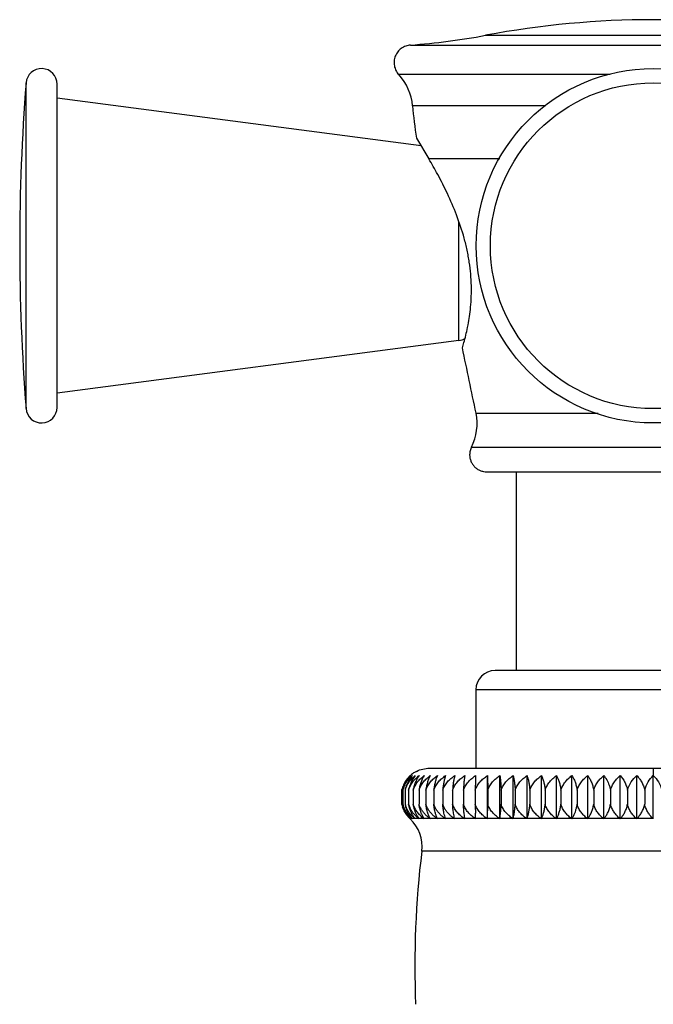
# Model space of a CAD drawing. Units: inches. Extents: x 5.7 to 16.2, y 6.6 to 11.9.
# Drawn here: x 13.7 to 14.9, y 8 to 9.9 of the extents above; entities that cross this region are included whole.
import ezdxf

# ---------------------------------------------------------------- set-up
doc = ezdxf.new("R2010")
doc.units = ezdxf.units.IN
doc.header["$LTSCALE"] = 1.21
doc.header["$MEASUREMENT"] = 0
doc.layers.get('0').update_dxf_attribs({"linetype": 'CONTINUOUS'})

msp = doc.modelspace()

# ---------------------------------------------------------------- linework, layer by layer
at = {"color": 9, "linetype": 'CONTINUOUS'}
for p, q in [((14.6135, 9.8832), (15.2619, 9.8832)), ((14.4682, 9.8644), (15.4072, 9.8644)), ((14.8543, 9.8073), (14.4456, 9.8073)), ((13.7251, 9.1615), (13.7251, 9.7912)), ((14.7299, 9.7468), (14.4722, 9.7468)), ((14.6412, 9.6447), (14.5035, 9.6447)), ((14.5616, 9.293), (14.5616, 9.5231)), ((14.595, 9.1526), (14.8309, 9.1526)), ((14.5862, 9.0873), (15.2892, 9.0873)), ((15.2807, 8.618), (14.5947, 8.618)), ((14.9377, 8.4664), (14.9377, 8.4521)), ((14.467, 8.3695), (14.4668, 8.3695)), ((14.4711, 8.3695), (14.468, 8.3695)), ((14.4765, 8.3695), (14.4713, 8.3695)), ((14.4841, 8.3695), (14.4769, 8.3695)), ((14.4937, 8.3695), (14.4845, 8.3695)), ((14.5055, 8.3695), (14.4943, 8.3695)), ((14.5192, 8.3695), (14.5062, 8.3695)), ((14.5349, 8.3695), (14.52, 8.3695)), ((14.5525, 8.3695), (14.5358, 8.3695)), ((14.5719, 8.3695), (14.5535, 8.3695)), ((14.593, 8.3695), (14.573, 8.3695)), ((14.6157, 8.3695), (14.5942, 8.3695)), ((14.6399, 8.3695), (14.6169, 8.3695)), ((14.6655, 8.3695), (14.6412, 8.3695)), ((14.6923, 8.3695), (14.6669, 8.3695)), ((14.7203, 8.3695), (14.6938, 8.3695)), ((14.7493, 8.3695), (14.7218, 8.3695)), ((14.7792, 8.3695), (14.7509, 8.3695)), ((14.8098, 8.3695), (14.7808, 8.3695)), ((14.8411, 8.3695), (14.8115, 8.3695)), ((14.8727, 8.3695), (14.8427, 8.3695)), ((14.9047, 8.3695), (14.8744, 8.3695)), ((14.9368, 8.3695), (14.9064, 8.3695)), ((15.3853, 8.3059), (14.4901, 8.3059))]:
    msp.add_line(p, q, dxfattribs=at)
at = {"color": 7, "linetype": 'CONTINUOUS'}
for p, q in [((13.785, 9.1639), (13.785, 9.7889)), ((14.489, 9.6693), (13.785, 9.7614)), ((14.4799, 9.6846), (14.5035, 9.6447)), ((14.5616, 9.293), (13.785, 9.1914)), ((14.5686, 9.2791), (14.5716, 9.2891)), ((14.6156, 9.0394), (15.2598, 9.0394)), ((14.6727, 9.0394), (14.6727, 8.6552)), ((15.2434, 8.6552), (14.6319, 8.6552)), ((14.5947, 8.618), (14.5947, 8.4664)), ((14.5053, 8.4664), (15.3701, 8.4664)), ((14.6169, 8.3687), (14.6169, 8.4521)), ((14.6411, 8.3687), (14.6411, 8.4521)), ((14.6667, 8.3687), (14.6667, 8.4521)), ((14.6935, 8.3687), (14.6935, 8.4521)), ((14.7215, 8.3687), (14.7215, 8.4521)), ((14.7504, 8.3687), (14.7504, 8.4521)), ((14.7803, 8.3687), (14.7803, 8.4521)), ((14.8109, 8.3687), (14.8109, 8.4521)), ((14.8421, 8.3687), (14.8421, 8.4521)), ((14.8737, 8.3687), (14.8737, 8.4521)), ((14.9056, 8.3687), (14.9056, 8.4521)), ((14.9377, 8.3687), (14.9377, 8.4521)), ((14.4511, 8.4242), (14.4511, 8.3969)), ((14.4533, 8.4242), (14.4533, 8.3969)), ((14.4579, 8.4242), (14.4579, 8.3969)), ((14.4646, 8.4242), (14.4646, 8.3969)), ((14.4736, 8.4242), (14.4736, 8.3969)), ((14.4847, 8.4242), (14.4847, 8.3969)), ((14.498, 8.4242), (14.498, 8.3969)), ((14.5133, 8.4242), (14.5133, 8.3969)), ((14.5305, 8.4242), (14.5305, 8.3969)), ((14.5497, 8.4242), (14.5497, 8.3969)), ((14.5707, 8.4242), (14.5707, 8.3969)), ((14.5934, 8.4242), (14.5934, 8.3969)), ((14.6177, 8.4242), (14.6177, 8.3969)), ((14.6435, 8.4242), (14.6435, 8.3969)), ((14.6706, 8.4242), (14.6706, 8.3969)), ((14.6991, 8.4242), (14.6991, 8.3969)), ((14.7286, 8.4242), (14.7286, 8.3969)), ((14.7591, 8.4242), (14.7591, 8.3969)), ((14.7904, 8.4242), (14.7904, 8.3969)), ((14.8224, 8.4242), (14.8224, 8.3969)), ((14.855, 8.4242), (14.855, 8.3969)), ((14.8879, 8.4242), (14.8879, 8.3969)), ((14.9211, 8.4242), (14.9211, 8.3969)), ((14.5038, 8.3742), (14.5017, 8.3798)), ((14.573, 8.3695), (14.5717, 8.3798)), ((14.5942, 8.3695), (14.5937, 8.3798)), ((14.4943, 8.3695), (14.4919, 8.3737)), ((14.5062, 8.3695), (14.5038, 8.3742)), ((14.5942, 8.3687), (14.5942, 8.3695)), ((14.6169, 8.3687), (14.6169, 8.3695))]:
    msp.add_line(p, q, dxfattribs=at)
msp.add_circle((14.9377, 9.4764), 0.3425, dxfattribs=at)
at = {"color": 9, "linetype": 'CONTINUOUS'}
msp.add_circle((14.9377, 9.4764), 0.3149, dxfattribs=at)
at = {"color": 7, "linetype": 'CONTINUOUS'}
for centre, radius, start, end in [((14.9377, 8.1604), 1.753, 79.3437, 100.6563), ((14.3768, 11.1411), 1.28, 274.0948, 280.6563), ((13.755, 9.7889), 0.03, 0, 175.4966), ((14.3725, 9.739), 0.1, 4.4411, 43.0466), ((17.7227, 9.4764), 4.01, 175.4966, 184.5034), ((15.1649, 9.8006), 0.6948, 184.4411, 189.6058), ((14.1624, 9.403), 0.4247, 344.4527, 348.4861), ((14.1893, 9.397), 0.3971, 348.5514, 349.3442), ((14.5577, 9.3227), 0.03, 277.4523, 303.1262), ((-6.0238, 4.9229), 21.0481, 11.59271, 11.94431), ((13.755, 9.1639), 0.03, 184.5034, 360), ((14.497, 9.1325), 0.1, 333.1526, 11.5927), ((14.6319, 8.618), 0.0372, 90, 180), ((14.5046, 8.4114), 0.055, 132.2069, 144.1828), ((14.5043, 8.4117), 0.0545, 132.1578, 144.2324), ((14.5051, 8.4093), 0.0562, 130.334, 142.2478), ((14.505, 8.4108), 0.0556, 131.1911, 132.1323), ((14.5047, 8.4112), 0.0551, 128.3212, 131.1942), ((14.5039, 8.4122), 0.0539, 123.3883, 128.3282), ((14.504, 8.4121), 0.054, 116.4722, 123.3491), ((14.503, 8.4104), 0.0537, 153.6716, 164.2619), ((14.5035, 8.4101), 0.0521, 152.3745, 162.406), ((14.5045, 8.4097), 0.0554, 142.2054, 153.7237), ((14.5092, 8.4117), 0.0572, 146.3002, 157.117), ((14.5055, 8.4107), 0.0561, 144.1611, 149.2798), ((14.5191, 8.4112), 0.0626, 158.7509, 168.0326), ((14.5308, 8.4115), 0.0673, 160.5681, 169.1345), ((14.5041, 8.4111), 0.0546, 165.2687, 166.0665), ((14.5012, 8.411), 0.0519, 164.2931, 165.1871), ((14.5014, 8.4108), 0.0499, 162.4366, 164.3781), ((14.51, 8.4112), 0.0581, 165.6098, 167.0147), ((14.5042, 8.4106), 0.0483, 160.5267, 163.6453), ((14.508, 8.4105), 0.0586, 193.4895, 194.1259), ((14.5049, 8.4106), 0.0556, 194.3431, 195.0527), ((14.5074, 8.4103), 0.0579, 194.1096, 199.5371), ((14.5047, 8.4105), 0.0553, 195.0429, 200.7223), ((14.5141, 8.4104), 0.0623, 192.5686, 193.6865), ((14.5047, 8.4107), 0.0532, 195.1268, 201.8006), ((14.513, 8.4101), 0.0611, 193.6676, 198.2521), ((14.522, 8.41), 0.0655, 191.5533, 196.8617), ((14.5075, 8.4109), 0.0516, 195.8449, 202.7735), ((14.5128, 8.4111), 0.0502, 196.4898, 203.6386), ((15.4452, 8.4057), 0.8518, 180.5922, 181.7395), ((14.5022, 8.4079), 0.0521, 212.6434, 216.5829), ((14.5051, 8.4066), 0.0525, 210.7643, 224.1806), ((14.5028, 8.4084), 0.0529, 216.5867, 219.7722), ((14.5036, 8.4091), 0.0539, 219.7915, 227.1025), ((14.5045, 8.4115), 0.0557, 221.6236, 228.9286), ((14.413, 8.3116), 0.0791, 46.2555, 47.1023), ((14.4131, 8.3117), 0.079, 46.2545, 47.1028), ((14.505, 8.4066), 0.0524, 224.1838, 225.0006), ((14.4162, 8.3149), 0.0745, 353.0492, 46.2487), ((14.4138, 8.3075), 0.0823, 48.0732, 48.9158), ((14.4143, 8.3158), 0.0759, 44.1542, 45.0033), ((14.5087, 8.4039), 0.0507, 220.2669, 222.5944), ((14.4166, 8.3035), 0.0857, 49.6552, 50.4905), ((14.4173, 8.3199), 0.0734, 41.7554, 42.6009), ((14.5151, 8.4014), 0.0498, 216.1411, 219.8404), ((14.4215, 8.2995), 0.0891, 51.0132, 51.8405), ((14.4221, 8.3238), 0.0714, 39.0187, 39.8523), ((14.5244, 8.3993), 0.0497, 211.9073, 216.6995), ((14.4285, 8.2959), 0.0922, 52.1687, 52.988), ((14.4281, 8.3275), 0.0703, 35.9043, 36.7147), ((14.4376, 8.2924), 0.0954, 53.1523, 53.9631), ((14.4385, 8.333), 0.0667, 32.3746, 33.1942), ((14.4489, 8.2895), 0.098, 53.9579, 54.762), ((14.4422, 8.3338), 0.0733, 28.4536, 29.169), ((14.4622, 8.2867), 0.1006, 54.6247, 55.4217), ((14.4524, 8.3384), 0.0745, 24.0629, 24.7409), ((14.4775, 8.2847), 0.1025, 55.1354, 55.9276), ((14.4515, 8.3392), 0.0896, 19.2732, 19.8171), ((14.4948, 8.283), 0.104, 55.5191, 56.3069), ((14.4447, 8.3414), 0.1124, 14.0827, 14.5046), ((14.514, 8.2818), 0.1051, 55.77, 56.555), ((14.4001, 8.3426), 0.175, 8.5857, 8.8514), ((14.535, 8.2814), 0.1055, 55.8907, 56.6747), ((14.5577, 8.2813), 0.1056, 55.894, 56.6776), ((14.582, 8.2819), 0.105, 55.7654, 56.5508), ((14.8218, 8.3414), 0.1828, 171.1562, 171.4103), ((14.6078, 8.283), 0.104, 55.5186, 56.3064), ((14.7759, 8.3413), 0.1126, 165.4958, 165.9167), ((14.6349, 8.2847), 0.1024, 55.1337, 55.926), ((14.7797, 8.3386), 0.0913, 160.1899, 160.7234), ((14.6633, 8.2868), 0.1004, 54.6193, 55.4168), ((14.7925, 8.337), 0.0778, 155.2776, 155.926), ((14.6928, 8.2895), 0.098, 53.9588, 54.7628), ((14.8145, 8.334), 0.0728, 150.8285, 151.5482), ((14.7232, 8.2925), 0.0953, 53.1457, 53.9571), ((14.8399, 8.331), 0.0705, 146.8345, 147.6089), ((14.7543, 8.2959), 0.0922, 52.1681, 52.9874), ((14.8679, 8.3275), 0.0703, 143.2853, 144.0956), ((14.7861, 8.2996), 0.089, 51.0084, 51.8361), ((14.8975, 8.3238), 0.0714, 140.1536, 140.9867), ((14.8183, 8.3035), 0.0856, 49.6498, 50.4855), ((14.9284, 8.3199), 0.0733, 137.4039, 138.2487), ((14.8507, 8.3076), 0.0822, 48.0716, 48.9142), ((14.9601, 8.3158), 0.0759, 134.9992, 135.8481), ((14.8831, 8.3117), 0.079, 46.2484, 47.0959), ((16.3116, 8.0839), 1.835, 173.0492, 182.3046)]:
    msp.add_arc(centre, radius, start, end, dxfattribs=at)
for points, knots in [([(14.4682, 9.8644), (14.4666, 9.8642), (14.4635, 9.8638), (14.4589, 9.8625), (14.4545, 9.8605), (14.4504, 9.858), (14.4467, 9.8549), (14.4436, 9.8513), (14.4409, 9.8473), (14.4388, 9.843), (14.4374, 9.8384), (14.4365, 9.8337), (14.4364, 9.8289), (14.437, 9.8241), (14.4382, 9.8195), (14.4401, 9.8151), (14.4425, 9.8109), (14.4445, 9.8084), (14.4456, 9.8073)], [0, 0, 0, 0, 0.062512, 0.125094, 0.187657, 0.250126, 0.312522, 0.374973, 0.437523, 0.500109, 0.562638, 0.625066, 0.68747, 0.749965, 0.812542, 0.875114, 0.9376, 1, 1, 1, 1]), ([(14.5796, 9.3236), (14.5806, 9.329), (14.5825, 9.3404), (14.5847, 9.3585), (14.5857, 9.3747), (14.586, 9.3884), (14.5859, 9.4107), (14.5839, 9.4335), (14.5801, 9.4562), (14.577, 9.4718), (14.5704, 9.4987), (14.5581, 9.5354), (14.5405, 9.5763), (14.5221, 9.6124), (14.5095, 9.6345), (14.5035, 9.6447)], [0, 0, 0, 0, 0.04857, 0.102724, 0.161725, 0.192816, 0.224824, 0.359819, 0.394777, 0.429981, 0.500681, 0.640373, 0.773519, 0.895223, 1, 1, 1, 1]), ([(14.5862, 9.0873), (14.5851, 9.085), (14.5832, 9.0802), (14.5826, 9.075), (14.5826, 9.0724)], [0, 0, 0, 0, 0.500543, 1, 1, 1, 1]), ([(14.5826, 9.0724), (14.5826, 9.0702), (14.5831, 9.0659), (14.585, 9.0597), (14.588, 9.054), (14.5921, 9.0489), (14.5972, 9.0448), (14.6029, 9.0417), (14.6091, 9.0398), (14.6135, 9.0394), (14.6156, 9.0394)], [0, 0, 0, 0, 0.124869, 0.25, 0.375131, 0.5, 0.624869, 0.75, 0.875131, 1, 1, 1, 1]), ([(14.4573, 8.4342), (14.4592, 8.4378), (14.4635, 8.4443), (14.4691, 8.4497), (14.4721, 8.4521)], [0, 0, 0, 0, 0.511616, 1, 1, 1, 1]), ([(14.4587, 8.4267), (14.4596, 8.4293), (14.4619, 8.4343), (14.4663, 8.4412), (14.4715, 8.4471), (14.4755, 8.4505), (14.4775, 8.4521)], [0, 0, 0, 0, 0.259628, 0.512555, 0.759197, 1, 1, 1, 1]), ([(14.4721, 8.4521), (14.4697, 8.4496), (14.4653, 8.4439), (14.4621, 8.4374), (14.4608, 8.4339)], [0, 0, 0, 0, 0.475112, 1, 1, 1, 1]), ([(14.4688, 8.4521), (14.4681, 8.4515), (14.4655, 8.4488), (14.4632, 8.4458), (14.4616, 8.4434)], [0, 0, 0, 0, 0.241796, 1, 1, 1, 1]), ([(14.4646, 8.4242), (14.4655, 8.4271), (14.4678, 8.4327), (14.4726, 8.4402), (14.4784, 8.4467), (14.4828, 8.4504), (14.4851, 8.4521)], [0, 0, 0, 0, 0.257842, 0.51041, 0.757641, 1, 1, 1, 1]), ([(14.4775, 8.4521), (14.4765, 8.4509), (14.4722, 8.4454), (14.469, 8.439), (14.4673, 8.4339)], [0, 0, 0, 0, 0.229103, 1, 1, 1, 1]), ([(14.4851, 8.4521), (14.4838, 8.4503), (14.4812, 8.4465), (14.478, 8.4399), (14.4753, 8.4324), (14.4741, 8.427), (14.4736, 8.4242)], [0, 0, 0, 0, 0.217086, 0.455959, 0.717373, 1, 1, 1, 1]), ([(14.4736, 8.4242), (14.4745, 8.4271), (14.4769, 8.4327), (14.4819, 8.4402), (14.4879, 8.4467), (14.4925, 8.4504), (14.4948, 8.4521)], [0, 0, 0, 0, 0.255859, 0.507778, 0.755713, 1, 1, 1, 1]), ([(14.4799, 8.4604), (14.4838, 8.4624), (14.4921, 8.4654), (14.5009, 8.4664), (14.5053, 8.4664)], [0, 0, 0, 0, 0.499802, 1, 1, 1, 1]), ([(14.4948, 8.4521), (14.4936, 8.4503), (14.4914, 8.4464), (14.4886, 8.4399), (14.4862, 8.4324), (14.4852, 8.427), (14.4847, 8.4242)], [0, 0, 0, 0, 0.213178, 0.450896, 0.713732, 1, 1, 1, 1]), ([(14.4847, 8.4242), (14.4857, 8.4271), (14.4882, 8.4327), (14.4933, 8.4402), (14.4995, 8.4467), (14.5042, 8.4504), (14.5066, 8.4521)], [0, 0, 0, 0, 0.254163, 0.505536, 0.754076, 1, 1, 1, 1]), ([(14.5066, 8.4521), (14.5056, 8.4503), (14.5037, 8.4464), (14.5012, 8.4399), (14.4993, 8.4324), (14.4983, 8.427), (14.498, 8.4242)], [0, 0, 0, 0, 0.209377, 0.446009, 0.710237, 1, 1, 1, 1]), ([(14.498, 8.4242), (14.499, 8.4271), (14.5015, 8.4327), (14.5068, 8.4402), (14.5131, 8.4467), (14.5179, 8.4504), (14.5204, 8.4521)], [0, 0, 0, 0, 0.252755, 0.50368, 0.752724, 1, 1, 1, 1]), ([(14.5204, 8.4521), (14.5195, 8.4503), (14.5179, 8.4464), (14.516, 8.4398), (14.5143, 8.4324), (14.5136, 8.427), (14.5133, 8.4242)], [0, 0, 0, 0, 0.205831, 0.441482, 0.707017, 1, 1, 1, 1]), ([(14.5133, 8.4242), (14.5143, 8.4271), (14.5169, 8.4327), (14.5222, 8.4402), (14.5287, 8.4467), (14.5336, 8.4504), (14.5361, 8.4521)], [0, 0, 0, 0, 0.251633, 0.502203, 0.751651, 1, 1, 1, 1]), ([(14.5361, 8.4521), (14.5354, 8.4503), (14.5342, 8.4463), (14.5326, 8.4398), (14.5314, 8.4323), (14.5308, 8.427), (14.5305, 8.4242)], [0, 0, 0, 0, 0.202703, 0.437515, 0.704209, 1, 1, 1, 1]), ([(14.5305, 8.4242), (14.5316, 8.4271), (14.5342, 8.4327), (14.5397, 8.4402), (14.5462, 8.4468), (14.5511, 8.4504), (14.5537, 8.4521)], [0, 0, 0, 0, 0.250794, 0.501101, 0.750851, 1, 1, 1, 1]), ([(14.5537, 8.4521), (14.5532, 8.4503), (14.5523, 8.4463), (14.5512, 8.4398), (14.5503, 8.4323), (14.5499, 8.427), (14.5497, 8.4242)], [0, 0, 0, 0, 0.200163, 0.434313, 0.701952, 1, 1, 1, 1]), ([(14.5497, 8.4242), (14.5507, 8.4271), (14.5534, 8.4327), (14.5589, 8.4403), (14.5655, 8.4468), (14.5705, 8.4504), (14.5731, 8.4521)], [0, 0, 0, 0, 0.250237, 0.500369, 0.750321, 1, 1, 1, 1]), ([(14.5731, 8.4521), (14.5728, 8.4503), (14.5723, 8.4463), (14.5716, 8.4398), (14.5711, 8.4323), (14.5708, 8.427), (14.5707, 8.4242)], [0, 0, 0, 0, 0.198368, 0.432059, 0.700368, 1, 1, 1, 1]), ([(14.5707, 8.4242), (14.5717, 8.4271), (14.5744, 8.4328), (14.5799, 8.4403), (14.5866, 8.4468), (14.5916, 8.4504), (14.5942, 8.4521)], [0, 0, 0, 0, 0.249958, 0.500004, 0.750056, 1, 1, 1, 1]), ([(14.5942, 8.4521), (14.5941, 8.4503), (14.5939, 8.4463), (14.5936, 8.437), (14.5935, 8.4295), (14.5934, 8.4242)], [0, 0, 0, 0, 0.197438, 0.430896, 1, 1, 1, 1]), ([(14.5934, 8.4242), (14.5944, 8.4271), (14.5971, 8.4328), (14.6026, 8.4403), (14.6093, 8.4468), (14.6143, 8.4504), (14.6169, 8.4521)], [0, 0, 0, 0, 0.249958, 0.500004, 0.750056, 1, 1, 1, 1]), ([(14.6169, 8.4521), (14.617, 8.4503), (14.6172, 8.4463), (14.6175, 8.437), (14.6176, 8.4295), (14.6177, 8.4242)], [0, 0, 0, 0, 0.197438, 0.430896, 1, 1, 1, 1]), ([(14.6177, 8.4242), (14.6187, 8.4271), (14.6214, 8.4327), (14.6269, 8.4403), (14.6335, 8.4468), (14.6385, 8.4504), (14.6411, 8.4521)], [0, 0, 0, 0, 0.250237, 0.500369, 0.750321, 1, 1, 1, 1]), ([(14.6411, 8.4521), (14.6414, 8.4503), (14.6419, 8.4463), (14.6426, 8.4398), (14.6431, 8.4323), (14.6434, 8.427), (14.6435, 8.4242)], [0, 0, 0, 0, 0.198368, 0.432059, 0.700368, 1, 1, 1, 1]), ([(14.6435, 8.4242), (14.6445, 8.4271), (14.6471, 8.4327), (14.6526, 8.4402), (14.6591, 8.4468), (14.6641, 8.4504), (14.6667, 8.4521)], [0, 0, 0, 0, 0.250795, 0.501102, 0.750852, 1, 1, 1, 1]), ([(14.6667, 8.4521), (14.6671, 8.4503), (14.668, 8.4463), (14.6691, 8.4398), (14.6701, 8.4323), (14.6705, 8.427), (14.6706, 8.4242)], [0, 0, 0, 0, 0.200163, 0.434313, 0.701952, 1, 1, 1, 1]), ([(14.6706, 8.4242), (14.6716, 8.4271), (14.6742, 8.4327), (14.6796, 8.4402), (14.6861, 8.4467), (14.691, 8.4504), (14.6935, 8.4521)], [0, 0, 0, 0, 0.251633, 0.502203, 0.751651, 1, 1, 1, 1]), ([(14.6935, 8.4521), (14.6942, 8.4503), (14.6954, 8.4463), (14.697, 8.4398), (14.6982, 8.4323), (14.6988, 8.427), (14.6991, 8.4242)], [0, 0, 0, 0, 0.202703, 0.437515, 0.704209, 1, 1, 1, 1]), ([(14.6991, 8.4242), (14.7, 8.4271), (14.7026, 8.4327), (14.7078, 8.4402), (14.7142, 8.4467), (14.719, 8.4504), (14.7215, 8.4521)], [0, 0, 0, 0, 0.252755, 0.50368, 0.752724, 1, 1, 1, 1]), ([(14.7215, 8.4521), (14.7223, 8.4503), (14.7239, 8.4464), (14.7259, 8.4398), (14.7275, 8.4324), (14.7283, 8.427), (14.7286, 8.4242)], [0, 0, 0, 0, 0.205831, 0.441482, 0.707017, 1, 1, 1, 1]), ([(14.7286, 8.4242), (14.7295, 8.4271), (14.732, 8.4327), (14.7371, 8.4402), (14.7433, 8.4467), (14.748, 8.4504), (14.7504, 8.4521)], [0, 0, 0, 0, 0.254163, 0.505536, 0.754076, 1, 1, 1, 1]), ([(14.7504, 8.4521), (14.7515, 8.4503), (14.7534, 8.4464), (14.7558, 8.4399), (14.7578, 8.4324), (14.7587, 8.427), (14.7591, 8.4242)], [0, 0, 0, 0, 0.209377, 0.446009, 0.710237, 1, 1, 1, 1]), ([(14.7591, 8.4242), (14.76, 8.4271), (14.7624, 8.4327), (14.7674, 8.4402), (14.7734, 8.4467), (14.7779, 8.4504), (14.7803, 8.4521)], [0, 0, 0, 0, 0.255859, 0.507778, 0.755713, 1, 1, 1, 1]), ([(14.7803, 8.4521), (14.7815, 8.4503), (14.7837, 8.4464), (14.7866, 8.4399), (14.7889, 8.4324), (14.79, 8.427), (14.7904, 8.4242)], [0, 0, 0, 0, 0.213178, 0.450896, 0.713732, 1, 1, 1, 1]), ([(14.7904, 8.4242), (14.7913, 8.4271), (14.7936, 8.4327), (14.7984, 8.4402), (14.8042, 8.4467), (14.8086, 8.4504), (14.8109, 8.4521)], [0, 0, 0, 0, 0.257842, 0.51041, 0.757641, 1, 1, 1, 1]), ([(14.8109, 8.4521), (14.8122, 8.4503), (14.8148, 8.4465), (14.818, 8.4399), (14.8207, 8.4324), (14.8219, 8.427), (14.8224, 8.4242)], [0, 0, 0, 0, 0.217086, 0.455959, 0.717373, 1, 1, 1, 1]), ([(14.8224, 8.4242), (14.8233, 8.4271), (14.8255, 8.4326), (14.8301, 8.4402), (14.8356, 8.4467), (14.8399, 8.4504), (14.8421, 8.4521)], [0, 0, 0, 0, 0.260113, 0.513434, 0.759864, 1, 1, 1, 1]), ([(14.8421, 8.4521), (14.8436, 8.4504), (14.8472, 8.4455), (14.8509, 8.4381), (14.8535, 8.4305), (14.8545, 8.4264), (14.855, 8.4242)], [0, 0, 0, 0, 0.22102, 0.588301, 0.78909, 1, 1, 1, 1]), ([(14.855, 8.4242), (14.8558, 8.4271), (14.8579, 8.4326), (14.8622, 8.4401), (14.8675, 8.4467), (14.8716, 8.4504), (14.8737, 8.4521)], [0, 0, 0, 0, 0.262665, 0.516847, 0.762384, 1, 1, 1, 1]), ([(14.8737, 8.4521), (14.8771, 8.4485), (14.8815, 8.4422), (14.8857, 8.4325), (14.8873, 8.4271), (14.8879, 8.4242)], [0, 0, 0, 0, 0.465433, 0.724372, 1, 1, 1, 1]), ([(14.8879, 8.4242), (14.8894, 8.4298), (14.8941, 8.4402), (14.9015, 8.4486), (14.9056, 8.4521)], [0, 0, 0, 0, 0.520478, 1, 1, 1, 1]), ([(14.9056, 8.4521), (14.9074, 8.4504), (14.9108, 8.4466), (14.9151, 8.44), (14.9187, 8.4325), (14.9204, 8.4271), (14.9211, 8.4242)], [0, 0, 0, 0, 0.228356, 0.470774, 0.728158, 1, 1, 1, 1]), ([(14.9211, 8.4242), (14.9225, 8.4298), (14.9268, 8.4401), (14.9338, 8.4486), (14.9377, 8.4521)], [0, 0, 0, 0, 0.524687, 1, 1, 1, 1]), ([(14.9377, 8.4521), (14.9415, 8.4486), (14.9486, 8.4401), (14.9529, 8.4298), (14.9543, 8.4242)], [0, 0, 0, 0, 0.475365, 1, 1, 1, 1]), ([(14.4749, 8.3721), (14.4737, 8.3737), (14.4714, 8.3773), (14.4685, 8.3831), (14.4662, 8.3897), (14.4651, 8.3944), (14.4646, 8.3969)], [0, 0, 0, 0, 0.224653, 0.466467, 0.725642, 1, 1, 1, 1]), ([(14.4822, 8.373), (14.4812, 8.3746), (14.4793, 8.3781), (14.4769, 8.3837), (14.4749, 8.3901), (14.474, 8.3945), (14.4736, 8.3969)], [0, 0, 0, 0, 0.222945, 0.464476, 0.724311, 1, 1, 1, 1]), ([(14.4937, 8.3695), (14.4915, 8.3712), (14.4871, 8.3748), (14.4814, 8.3812), (14.4767, 8.3886), (14.4745, 8.394), (14.4736, 8.3969)], [0, 0, 0, 0, 0.244317, 0.492208, 0.744178, 1, 1, 1, 1]), ([(14.4919, 8.3737), (14.491, 8.3753), (14.4894, 8.3787), (14.4875, 8.3842), (14.4858, 8.3903), (14.4851, 8.3946), (14.4847, 8.3969)], [0, 0, 0, 0, 0.221384, 0.462657, 0.723091, 1, 1, 1, 1]), ([(14.4993, 8.3745), (14.4976, 8.376), (14.4945, 8.3792), (14.4904, 8.3846), (14.4871, 8.3905), (14.4854, 8.3947), (14.4847, 8.3969)], [0, 0, 0, 0, 0.24673, 0.495652, 0.746805, 1, 1, 1, 1]), ([(14.5017, 8.3798), (14.5008, 8.3824), (14.4993, 8.3881), (14.4984, 8.3938), (14.498, 8.3969)], [0, 0, 0, 0, 0.474855, 1, 1, 1, 1]), ([(14.5129, 8.3745), (14.5112, 8.376), (14.508, 8.3792), (14.5038, 8.3846), (14.5004, 8.3905), (14.4987, 8.3947), (14.498, 8.3969)], [0, 0, 0, 0, 0.247824, 0.497103, 0.747867, 1, 1, 1, 1]), ([(14.5163, 8.3798), (14.5156, 8.3824), (14.5144, 8.3881), (14.5136, 8.3938), (14.5133, 8.3969)], [0, 0, 0, 0, 0.47319, 1, 1, 1, 1]), ([(14.5284, 8.3745), (14.5267, 8.376), (14.5235, 8.3792), (14.5192, 8.3846), (14.5157, 8.3904), (14.514, 8.3947), (14.5133, 8.3969)], [0, 0, 0, 0, 0.248699, 0.498265, 0.748719, 1, 1, 1, 1]), ([(14.533, 8.3798), (14.5324, 8.3825), (14.5314, 8.3881), (14.5308, 8.3938), (14.5305, 8.3969)], [0, 0, 0, 0, 0.471778, 1, 1, 1, 1]), ([(14.5459, 8.3745), (14.5442, 8.376), (14.5409, 8.3792), (14.5366, 8.3845), (14.5331, 8.3904), (14.5313, 8.3947), (14.5305, 8.3969)], [0, 0, 0, 0, 0.249355, 0.499137, 0.74936, 1, 1, 1, 1]), ([(14.5514, 8.3798), (14.551, 8.3825), (14.5503, 8.3881), (14.5499, 8.3938), (14.5497, 8.3969)], [0, 0, 0, 0, 0.470671, 1, 1, 1, 1]), ([(14.5719, 8.3695), (14.5694, 8.3712), (14.5646, 8.3748), (14.5583, 8.3812), (14.5532, 8.3885), (14.5507, 8.394), (14.5497, 8.3969)], [0, 0, 0, 0, 0.249784, 0.499694, 0.749763, 1, 1, 1, 1]), ([(14.5717, 8.3798), (14.5715, 8.3825), (14.5711, 8.3881), (14.5708, 8.3938), (14.5707, 8.3969)], [0, 0, 0, 0, 0.469908, 1, 1, 1, 1]), ([(14.593, 8.3695), (14.5905, 8.3712), (14.5857, 8.3748), (14.5793, 8.3812), (14.5742, 8.3885), (14.5717, 8.394), (14.5707, 8.3969)], [0, 0, 0, 0, 0.250053, 0.500064, 0.75004, 1, 1, 1, 1]), ([(14.6157, 8.3695), (14.6132, 8.3712), (14.6084, 8.3748), (14.602, 8.3812), (14.5968, 8.3885), (14.5944, 8.394), (14.5934, 8.3969)], [0, 0, 0, 0, 0.250053, 0.500064, 0.75004, 1, 1, 1, 1]), ([(14.6169, 8.3695), (14.6171, 8.3735), (14.6175, 8.3826), (14.6176, 8.3917), (14.6177, 8.3969)], [0, 0, 0, 0, 0.431661, 1, 1, 1, 1]), ([(14.6399, 8.3695), (14.6374, 8.3712), (14.6326, 8.3748), (14.6263, 8.3812), (14.6211, 8.3885), (14.6187, 8.394), (14.6177, 8.3969)], [0, 0, 0, 0, 0.249784, 0.499694, 0.749763, 1, 1, 1, 1]), ([(14.6412, 8.3695), (14.6415, 8.3713), (14.642, 8.3753), (14.6426, 8.3816), (14.6432, 8.3889), (14.6434, 8.3941), (14.6435, 8.3969)], [0, 0, 0, 0, 0.198854, 0.432786, 0.701614, 1, 1, 1, 1]), ([(14.6655, 8.3695), (14.663, 8.3712), (14.6583, 8.3748), (14.652, 8.3812), (14.6469, 8.3885), (14.6444, 8.394), (14.6435, 8.3969)], [0, 0, 0, 0, 0.249245, 0.498953, 0.749207, 1, 1, 1, 1]), ([(14.6669, 8.3695), (14.6673, 8.3713), (14.6682, 8.3752), (14.6692, 8.3816), (14.6701, 8.3889), (14.6705, 8.3941), (14.6706, 8.3969)], [0, 0, 0, 0, 0.200478, 0.434954, 0.703121, 1, 1, 1, 1]), ([(14.6923, 8.3695), (14.6899, 8.3712), (14.6852, 8.3748), (14.679, 8.3812), (14.674, 8.3886), (14.6716, 8.394), (14.6706, 8.3969)], [0, 0, 0, 0, 0.248433, 0.497838, 0.748373, 1, 1, 1, 1]), ([(14.6938, 8.3695), (14.6944, 8.3713), (14.6956, 8.3752), (14.6971, 8.3816), (14.6983, 8.3889), (14.6988, 8.3941), (14.6991, 8.3969)], [0, 0, 0, 0, 0.203058, 0.438066, 0.705279, 1, 1, 1, 1]), ([(14.7203, 8.3695), (14.7179, 8.3712), (14.7133, 8.3748), (14.7073, 8.3812), (14.7023, 8.3886), (14.7, 8.394), (14.6991, 8.3969)], [0, 0, 0, 0, 0.247344, 0.496345, 0.747257, 1, 1, 1, 1]), ([(14.7218, 8.3695), (14.7226, 8.3713), (14.7242, 8.3752), (14.7261, 8.3816), (14.7276, 8.3889), (14.7283, 8.3941), (14.7286, 8.3969)], [0, 0, 0, 0, 0.206103, 0.441918, 0.707967, 1, 1, 1, 1]), ([(14.7493, 8.3695), (14.747, 8.3712), (14.7425, 8.3748), (14.7366, 8.3812), (14.7318, 8.3886), (14.7295, 8.394), (14.7286, 8.3969)], [0, 0, 0, 0, 0.245974, 0.494469, 0.745859, 1, 1, 1, 1]), ([(14.7509, 8.3695), (14.7519, 8.3713), (14.7537, 8.3751), (14.756, 8.3816), (14.7579, 8.3889), (14.7587, 8.3941), (14.7591, 8.3969)], [0, 0, 0, 0, 0.209567, 0.446328, 0.711057, 1, 1, 1, 1]), ([(14.7792, 8.3695), (14.7769, 8.3712), (14.7726, 8.3748), (14.7668, 8.3812), (14.7622, 8.3886), (14.7599, 8.394), (14.7591, 8.3969)], [0, 0, 0, 0, 0.244317, 0.492208, 0.744178, 1, 1, 1, 1]), ([(14.7808, 8.3695), (14.7819, 8.3713), (14.7838, 8.3746), (14.7861, 8.3797), (14.7879, 8.385), (14.7894, 8.3908), (14.7901, 8.3948), (14.7904, 8.3969)], [0, 0, 0, 0, 0.213259, 0.389201, 0.57969, 0.783934, 1, 1, 1, 1]), ([(14.8098, 8.3695), (14.8076, 8.3712), (14.8034, 8.3748), (14.7988, 8.3801), (14.7957, 8.3849), (14.7928, 8.39), (14.7912, 8.394), (14.7904, 8.3969)], [0, 0, 0, 0, 0.242315, 0.489448, 0.615176, 0.742272, 1, 1, 1, 1]), ([(14.8115, 8.3695), (14.8128, 8.3713), (14.8152, 8.3751), (14.8183, 8.3815), (14.8208, 8.3888), (14.822, 8.3941), (14.8224, 8.3969)], [0, 0, 0, 0, 0.217137, 0.456069, 0.71794, 1, 1, 1, 1]), ([(14.8411, 8.3695), (14.8389, 8.3712), (14.8359, 8.3739), (14.8323, 8.378), (14.8289, 8.3824), (14.8252, 8.3886), (14.8232, 8.3941), (14.8224, 8.3969)], [0, 0, 0, 0, 0.240082, 0.362493, 0.486616, 0.740019, 1, 1, 1, 1]), ([(14.8427, 8.3695), (14.8442, 8.3713), (14.8469, 8.375), (14.8504, 8.3814), (14.8531, 8.3888), (14.8544, 8.3941), (14.855, 8.3969)], [0, 0, 0, 0, 0.220981, 0.46107, 0.721503, 1, 1, 1, 1]), ([(14.8727, 8.3695), (14.8707, 8.3712), (14.8678, 8.3739), (14.8644, 8.378), (14.8611, 8.3825), (14.8577, 8.3887), (14.8557, 8.3941), (14.855, 8.3969)], [0, 0, 0, 0, 0.237548, 0.359292, 0.483193, 0.737502, 1, 1, 1, 1]), ([(14.8744, 8.3695), (14.876, 8.3712), (14.879, 8.375), (14.8828, 8.3814), (14.8859, 8.3888), (14.8873, 8.3941), (14.8879, 8.3969)], [0, 0, 0, 0, 0.224729, 0.465981, 0.725023, 1, 1, 1, 1]), ([(14.9047, 8.3695), (14.9028, 8.3712), (14.8991, 8.3749), (14.8943, 8.3813), (14.8904, 8.3887), (14.8886, 8.3941), (14.8879, 8.3969)], [0, 0, 0, 0, 0.234767, 0.479304, 0.734676, 1, 1, 1, 1]), ([(14.9064, 8.3695), (14.9081, 8.3712), (14.9113, 8.375), (14.9155, 8.3814), (14.9189, 8.3887), (14.9205, 8.3941), (14.9211, 8.3969)], [0, 0, 0, 0, 0.228307, 0.470702, 0.728426, 1, 1, 1, 1]), ([(14.9368, 8.3695), (14.935, 8.3712), (14.9316, 8.3749), (14.9271, 8.3813), (14.9234, 8.3887), (14.9217, 8.3941), (14.9211, 8.3969)], [0, 0, 0, 0, 0.231665, 0.475161, 0.731657, 1, 1, 1, 1]), ([(14.4628, 8.3745), (14.4618, 8.3757), (14.4598, 8.3781), (14.4562, 8.3835), (14.4541, 8.3879), (14.4529, 8.391)], [0, 0, 0, 0, 0.240689, 0.487616, 1, 1, 1, 1]), ([(14.46, 8.3798), (14.4595, 8.3807), (14.4575, 8.3842), (14.4559, 8.388), (14.455, 8.391)], [0, 0, 0, 0, 0.241869, 1, 1, 1, 1]), ([(14.4711, 8.3695), (14.4678, 8.3723), (14.4631, 8.3771), (14.4582, 8.3846), (14.4562, 8.3888), (14.4553, 8.391)], [0, 0, 0, 0, 0.485452, 0.739068, 1, 1, 1, 1]), ([(14.47, 8.3711), (14.4677, 8.3738), (14.4634, 8.3801), (14.4605, 8.3872), (14.4594, 8.391)], [0, 0, 0, 0, 0.473622, 1, 1, 1, 1]), ([(14.4765, 8.3695), (14.473, 8.3723), (14.4681, 8.3771), (14.4629, 8.3846), (14.4608, 8.3888), (14.4599, 8.391)], [0, 0, 0, 0, 0.488356, 0.741256, 1, 1, 1, 1]), ([(14.4841, 8.3695), (14.4823, 8.3709), (14.4788, 8.3738), (14.474, 8.3789), (14.4699, 8.3846), (14.4677, 8.3888), (14.4668, 8.391)], [0, 0, 0, 0, 0.243727, 0.491346, 0.743407, 1, 1, 1, 1]), ([(14.52, 8.3695), (14.5193, 8.3711), (14.5179, 8.3745), (14.5169, 8.3779), (14.5163, 8.3798)], [0, 0, 0, 0, 0.469959, 1, 1, 1, 1]), ([(14.5358, 8.3695), (14.5353, 8.3711), (14.5342, 8.3745), (14.5334, 8.378), (14.533, 8.3798)], [0, 0, 0, 0, 0.467334, 1, 1, 1, 1]), ([(14.5535, 8.3695), (14.5531, 8.3711), (14.5523, 8.3745), (14.5517, 8.378), (14.5514, 8.3798)], [0, 0, 0, 0, 0.465141, 1, 1, 1, 1]), ([(14.5055, 8.3695), (14.5049, 8.3699), (14.5028, 8.3715), (14.5007, 8.3732), (14.4993, 8.3745)], [0, 0, 0, 0, 0.249179, 1, 1, 1, 1]), ([(14.5192, 8.3695), (14.5187, 8.3699), (14.5165, 8.3715), (14.5144, 8.3732), (14.5129, 8.3745)], [0, 0, 0, 0, 0.24945, 1, 1, 1, 1]), ([(14.5349, 8.3695), (14.5344, 8.3699), (14.5321, 8.3715), (14.53, 8.3732), (14.5284, 8.3745)], [0, 0, 0, 0, 0.24966, 1, 1, 1, 1]), ([(14.5525, 8.3695), (14.552, 8.3699), (14.5497, 8.3715), (14.5475, 8.3732), (14.5459, 8.3745)], [0, 0, 0, 0, 0.249815, 1, 1, 1, 1])]:
    msp.add_open_spline(points, degree=3, knots=knots, dxfattribs=at)

doc.saveas('drawing.dxf')
